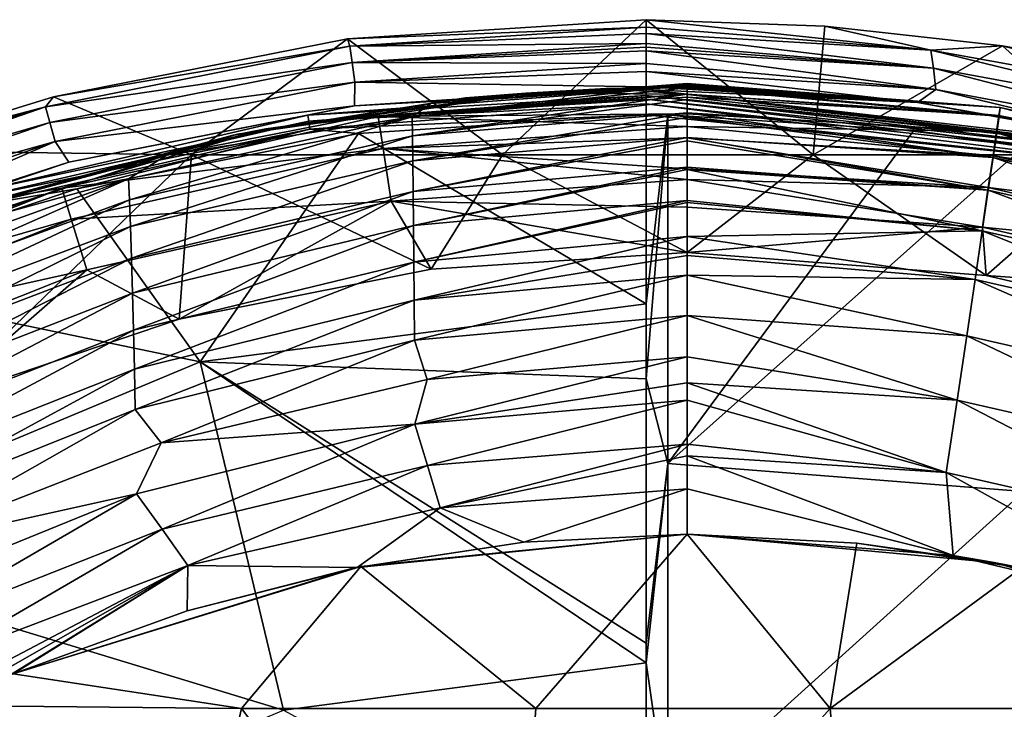
# Model space of a CAD drawing. Units: millimetres. Extents: x -69 to 174, y -31 to 31.
# Drawn here: x -9 to 4, y 21 to 31 of the extents above; entities that cross this region are included whole.
import ezdxf

# ---------------------------------------------------------------- set-up
doc = ezdxf.new("R2010")
doc.units = ezdxf.units.MM
doc.header["$LTSCALE"] = 65.185185
for name, color, linetype in [('120', 7, 'CONTINUOUS'), ('125', 7, 'CONTINUOUS'), ('126', 7, 'CONTINUOUS'), ('127', 7, 'CONTINUOUS'), ('139', 7, 'CONTINUOUS'), ('140', 7, 'CONTINUOUS'), ('20', 7, 'CONTINUOUS'), ('21', 7, 'CONTINUOUS'), ('22', 7, 'CONTINUOUS'), ('27', 7, 'CONTINUOUS'), ('33', 7, 'CONTINUOUS'), ('34', 7, 'CONTINUOUS'), ('41', 7, 'CONTINUOUS'), ('70', 7, 'CONTINUOUS')]:
    doc.layers.add(name, color=color, linetype=linetype)

msp = doc.modelspace()

# ---------------------------------------------------------------- linework, layer by layer
at = {"layer": '120', "linetype": 'Continuous'}
for points in [[(1.937, 30.886, 87.414), (-0.578, 30.977, 87.414), (3.429, 30.548, 92.652), (1.937, 30.886, 87.414)], [(3.429, 30.548, 92.652), (-0.578, 30.977, 87.414), (-0.578, 30.871, 90.543), (3.429, 30.548, 92.652)], [(-0.578, 30.785, 92.712), (3.429, 30.548, 92.652), (-0.578, 30.871, 90.543), (-0.578, 30.785, 92.712)], [(3.429, 30.548, 92.652), (-0.578, 30.785, 92.712), (3.464, 30.297, 97.652), (3.429, 30.548, 92.652)], [(-0.578, 30.785, 92.712), (-0.578, 30.643, 95.771), (3.464, 30.297, 97.652), (-0.578, 30.785, 92.712)], [(4.438, 30.612, 87.414), (1.937, 30.886, 87.414), (3.429, 30.548, 92.652), (4.438, 30.612, 87.414)], [(3.464, 30.297, 97.652), (-0.578, 30.643, 95.771), (-0.578, 30.589, 96.82), (3.464, 30.297, 97.652)], [(7.38, 29.838, 92.614), (4.438, 30.612, 87.414), (3.429, 30.548, 92.652), (7.38, 29.838, 92.614)], [(6.91, 30.158, 87.414), (4.438, 30.612, 87.414), (7.38, 29.838, 92.614), (6.91, 30.158, 87.414)], [(-0.578, 30.54, 97.72), (3.464, 30.297, 97.652), (-0.578, 30.589, 96.82), (-0.578, 30.54, 97.72)], [(3.5, 29.996, 102.403), (3.464, 30.297, 97.652), (-0.578, 30.54, 97.72), (3.5, 29.996, 102.403)], [(3.5, 29.996, 102.403), (-0.578, 30.54, 97.72), (-0.578, 30.363, 100.671), (3.5, 29.996, 102.403)], [(7.38, 29.838, 92.614), (3.429, 30.548, 92.652), (7.447, 29.564, 97.636), (7.38, 29.838, 92.614)], [(7.447, 29.564, 97.636), (3.429, 30.548, 92.652), (3.464, 30.297, 97.652), (7.447, 29.564, 97.636)], [(-0.578, 30.247, 102.411), (3.5, 29.996, 102.403), (-0.578, 30.363, 100.671), (-0.578, 30.247, 102.411)], [(-0.578, 30.034, 105.253), (3.24, 29.811, 105.301), (-0.578, 30.247, 102.411), (-0.578, 30.034, 105.253)], [(-0.578, 30.247, 102.411), (3.24, 29.811, 105.301), (3.5, 29.996, 102.403), (-0.578, 30.247, 102.411)], [(3.5, 29.996, 102.403), (7.513, 29.245, 102.472), (3.464, 30.297, 97.652), (3.5, 29.996, 102.403)], [(7.513, 29.245, 102.472), (7.447, 29.564, 97.636), (3.464, 30.297, 97.652), (7.513, 29.245, 102.472)], [(3.24, 29.811, 105.301), (7, 29.153, 105.436), (3.5, 29.996, 102.403), (3.24, 29.811, 105.301)], [(3.5, 29.996, 102.403), (7, 29.153, 105.436), (7.513, 29.245, 102.472), (3.5, 29.996, 102.403)]]:
    msp.add_3dface(points, dxfattribs=at)
at = {"layer": '125', "linetype": 'Continuous'}
for points in [[(3.24, 29.811, 105.301), (-0.578, 30.034, 105.253), (-0.578, 29.994, 105.415), (3.24, 29.811, 105.301)], [(6.994, 29.133, 105.542), (3.24, 29.811, 105.301), (-0.578, 29.994, 105.415), (6.994, 29.133, 105.542)], [(6.984, 29.092, 105.64), (6.994, 29.133, 105.542), (-0.578, 29.994, 105.415), (6.984, 29.092, 105.64)], [(-0.578, 29.911, 105.544), (6.984, 29.092, 105.64), (-0.578, 29.994, 105.415), (-0.578, 29.911, 105.544)], [(6.969, 29.032, 105.728), (6.984, 29.092, 105.64), (-0.578, 29.911, 105.544), (6.969, 29.032, 105.728)], [(-0.578, 29.859, 105.595), (6.969, 29.032, 105.728), (-0.578, 29.911, 105.544), (-0.578, 29.859, 105.595)], [(6.95, 28.954, 105.801), (6.969, 29.032, 105.728), (-0.578, 29.859, 105.595), (6.95, 28.954, 105.801)], [(-0.578, 29.793, 105.643), (6.95, 28.954, 105.801), (-0.578, 29.859, 105.595), (-0.578, 29.793, 105.643)], [(6.928, 28.864, 105.854), (6.95, 28.954, 105.801), (-0.578, 29.793, 105.643), (6.928, 28.864, 105.854)], [(-0.578, 29.64, 105.702), (6.928, 28.864, 105.854), (-0.578, 29.793, 105.643), (-0.578, 29.64, 105.702)], [(7, 29.153, 105.436), (3.24, 29.811, 105.301), (6.994, 29.133, 105.542), (7, 29.153, 105.436)], [(-0.27, 29.639, 105.703), (6.928, 28.864, 105.854), (-0.578, 29.64, 105.702), (-0.27, 29.639, 105.703)], [(3.19, 29.42, 105.749), (6.928, 28.864, 105.854), (-0.27, 29.639, 105.703), (3.19, 29.42, 105.749)], [(4.746, 29.2, 105.796), (6.928, 28.864, 105.854), (3.19, 29.42, 105.749), (4.746, 29.2, 105.796)]]:
    msp.add_3dface(points, dxfattribs=at)
at = {"layer": '126', "linetype": 'Continuous'}
for points in [[(-0.578, 29.911, 105.544), (-0.578, 29.994, 105.415), (-5.334, 29.635, 105.403), (-0.578, 29.911, 105.544)], [(-5.334, 29.635, 105.403), (-0.578, 29.994, 105.415), (-4.679, 29.768, 105.244), (-5.334, 29.635, 105.403)], [(-0.578, 29.994, 105.415), (-0.578, 30.034, 105.253), (-4.679, 29.768, 105.244), (-0.578, 29.994, 105.415)], [(-5.323, 29.553, 105.531), (-0.578, 29.911, 105.544), (-5.334, 29.635, 105.403), (-5.323, 29.553, 105.531)], [(-0.578, 29.859, 105.595), (-0.578, 29.911, 105.544), (-5.323, 29.553, 105.531), (-0.578, 29.859, 105.595)], [(-0.578, 29.793, 105.643), (-0.578, 29.859, 105.595), (-5.323, 29.553, 105.531), (-0.578, 29.793, 105.643)], [(-5.306, 29.438, 105.629), (-0.578, 29.793, 105.643), (-5.323, 29.553, 105.531), (-5.306, 29.438, 105.629)], [(-0.578, 29.64, 105.702), (-0.578, 29.793, 105.643), (-5.306, 29.438, 105.629), (-0.578, 29.64, 105.702)], [(-8.699, 28.976, 105.217), (-5.334, 29.635, 105.403), (-4.679, 29.768, 105.244), (-8.699, 28.976, 105.217)], [(-0.578, 29.64, 105.702), (-5.306, 29.438, 105.629), (-4.622, 29.379, 105.693), (-0.578, 29.64, 105.702)], [(-9.984, 28.563, 105.367), (-5.323, 29.553, 105.531), (-5.334, 29.635, 105.403), (-9.984, 28.563, 105.367)], [(-9.984, 28.563, 105.367), (-5.334, 29.635, 105.403), (-8.699, 28.976, 105.217), (-9.984, 28.563, 105.367)], [(-9.96, 28.484, 105.495), (-5.323, 29.553, 105.531), (-9.984, 28.563, 105.367), (-9.96, 28.484, 105.495)], [(-9.96, 28.484, 105.495), (-5.306, 29.438, 105.629), (-5.323, 29.553, 105.531), (-9.96, 28.484, 105.495)], [(-9.927, 28.374, 105.593), (-5.306, 29.438, 105.629), (-9.96, 28.484, 105.495), (-9.927, 28.374, 105.593)], [(-5.306, 29.438, 105.629), (-9.927, 28.374, 105.593), (-8.585, 28.6, 105.666), (-5.306, 29.438, 105.629)], [(-4.622, 29.379, 105.693), (-5.306, 29.438, 105.629), (-8.585, 28.6, 105.666), (-4.622, 29.379, 105.693)], [(-12.561, 27.678, 105.175), (-9.984, 28.563, 105.367), (-8.699, 28.976, 105.217), (-12.561, 27.678, 105.175)], [(-8.585, 28.6, 105.666), (-9.927, 28.374, 105.593), (-12.404, 27.319, 105.624), (-8.585, 28.6, 105.666)]]:
    msp.add_3dface(points, dxfattribs=at)
at = {"layer": '127', "linetype": 'Continuous'}
for points in [[(-0.578, 30.977, 87.414), (-4.775, 30.706, 87.414), (-0.578, 30.871, 90.543), (-0.578, 30.977, 87.414)], [(-0.578, 30.871, 90.543), (-4.775, 30.706, 87.414), (-4.743, 30.603, 90.548), (-0.578, 30.871, 90.543)], [(-0.578, 30.785, 92.712), (-0.578, 30.871, 90.543), (-4.743, 30.603, 90.548), (-0.578, 30.785, 92.712)], [(-0.578, 30.643, 95.771), (-0.578, 30.785, 92.712), (-4.743, 30.603, 90.548), (-0.578, 30.643, 95.771)], [(-4.775, 30.706, 87.414), (-8.913, 29.893, 87.414), (-4.743, 30.603, 90.548), (-4.775, 30.706, 87.414)], [(-4.712, 30.377, 95.773), (-0.578, 30.643, 95.771), (-4.743, 30.603, 90.548), (-4.712, 30.377, 95.773)], [(-0.578, 30.589, 96.82), (-0.578, 30.643, 95.771), (-4.712, 30.377, 95.773), (-0.578, 30.589, 96.82)], [(-8.913, 29.893, 87.414), (-9.027, 29.752, 90.548), (-4.743, 30.603, 90.548), (-8.913, 29.893, 87.414)], [(-9.027, 29.752, 90.548), (-4.712, 30.377, 95.773), (-4.743, 30.603, 90.548), (-9.027, 29.752, 90.548)], [(-0.578, 30.54, 97.72), (-0.578, 30.589, 96.82), (-4.712, 30.377, 95.773), (-0.578, 30.54, 97.72)], [(-0.578, 30.363, 100.671), (-0.578, 30.54, 97.72), (-4.712, 30.377, 95.773), (-0.578, 30.363, 100.671)], [(-8.965, 29.532, 95.773), (-4.712, 30.377, 95.773), (-9.027, 29.752, 90.548), (-8.965, 29.532, 95.773)], [(-8.965, 29.532, 95.773), (-4.674, 30.099, 100.678), (-4.712, 30.377, 95.773), (-8.965, 29.532, 95.773)], [(-4.674, 30.099, 100.678), (-0.578, 30.363, 100.671), (-4.712, 30.377, 95.773), (-4.674, 30.099, 100.678)], [(-0.578, 30.247, 102.411), (-0.578, 30.363, 100.671), (-4.674, 30.099, 100.678), (-0.578, 30.247, 102.411)], [(-0.578, 30.034, 105.253), (-0.578, 30.247, 102.411), (-4.674, 30.099, 100.678), (-0.578, 30.034, 105.253)], [(-8.888, 29.263, 100.678), (-4.674, 30.099, 100.678), (-8.965, 29.532, 95.773), (-8.888, 29.263, 100.678)], [(-8.888, 29.263, 100.678), (-4.679, 29.768, 105.244), (-4.674, 30.099, 100.678), (-8.888, 29.263, 100.678)], [(-4.679, 29.768, 105.244), (-0.578, 30.034, 105.253), (-4.674, 30.099, 100.678), (-4.679, 29.768, 105.244)], [(-8.913, 29.893, 87.414), (-11.363, 29.139, 87.414), (-9.027, 29.752, 90.548), (-8.913, 29.893, 87.414)], [(-12.897, 28.555, 87.414), (-13.298, 28.272, 90.548), (-9.027, 29.752, 90.548), (-12.897, 28.555, 87.414)], [(-13.298, 28.272, 90.548), (-8.965, 29.532, 95.773), (-9.027, 29.752, 90.548), (-13.298, 28.272, 90.548)], [(-11.363, 29.139, 87.414), (-12.897, 28.555, 87.414), (-9.027, 29.752, 90.548), (-11.363, 29.139, 87.414)], [(-8.699, 28.976, 105.217), (-4.679, 29.768, 105.244), (-8.888, 29.263, 100.678), (-8.699, 28.976, 105.217)], [(-13.204, 28.064, 95.773), (-8.965, 29.532, 95.773), (-13.298, 28.272, 90.548), (-13.204, 28.064, 95.773)], [(-13.204, 28.064, 95.773), (-8.888, 29.263, 100.678), (-8.965, 29.532, 95.773), (-13.204, 28.064, 95.773)], [(-13.088, 27.807, 100.678), (-8.888, 29.263, 100.678), (-13.204, 28.064, 95.773), (-13.088, 27.807, 100.678)], [(-13.088, 27.807, 100.678), (-12.561, 27.678, 105.175), (-8.888, 29.263, 100.678), (-13.088, 27.807, 100.678)], [(-12.561, 27.678, 105.175), (-8.699, 28.976, 105.217), (-8.888, 29.263, 100.678), (-12.561, 27.678, 105.175)]]:
    msp.add_3dface(points, dxfattribs=at)
at = {"layer": '139', "linetype": 'Continuous'}
for points in [[(-0.27, 29.639, 105.703), (-0.578, 29.64, 105.702), (-0.578, 26.983, 106.245), (-0.27, 29.639, 105.703)], [(-0.578, 25.928, 106.446), (-0.27, 29.639, 105.703), (-0.578, 26.983, 106.245), (-0.578, 25.928, 106.446)], [(-0.27, 29.639, 105.703), (-0.578, 25.928, 106.446), (-0.27, 24.741, 106.663), (-0.27, 29.639, 105.703)], [(3.19, 29.42, 105.749), (-0.27, 29.639, 105.703), (-0.27, 24.741, 106.663), (3.19, 29.42, 105.749)], [(4.746, 29.2, 105.796), (3.19, 29.42, 105.749), (-0.27, 24.741, 106.663), (4.746, 29.2, 105.796)], [(4.746, 29.2, 105.796), (-0.27, 24.741, 106.663), (4.735, 24.343, 106.733), (4.746, 29.2, 105.796)], [(-0.578, 25.928, 106.446), (-0.578, 22.214, 107.089), (-0.27, 24.741, 106.663), (-0.578, 25.928, 106.446)], [(-0.578, 22.214, 107.089), (-0.578, 21.935, 107.133), (-0.27, 24.741, 106.663), (-0.578, 22.214, 107.089)], [(-0.27, 24.741, 106.663), (-0.578, 21.935, 107.133), (-0.27, 19.83, 107.448), (-0.27, 24.741, 106.663)], [(-0.27, 24.741, 106.663), (-0.27, 19.83, 107.448), (4.735, 24.343, 106.733), (-0.27, 24.741, 106.663)], [(4.735, 24.343, 106.733), (-0.27, 19.83, 107.448), (4.735, 19.51, 107.493), (4.735, 24.343, 106.733)], [(-0.578, 21.935, 107.133), (-0.578, 18.499, 107.63), (-0.27, 19.83, 107.448), (-0.578, 21.935, 107.133)]]:
    msp.add_3dface(points, dxfattribs=at)
at = {"layer": '140', "linetype": 'Continuous'}
for points in [[(-0.578, 29.64, 105.702), (-4.622, 29.379, 105.693), (-0.578, 26.983, 106.245), (-0.578, 29.64, 105.702)], [(-4.622, 29.379, 105.693), (-8.585, 28.6, 105.666), (-6.852, 26.168, 106.243), (-4.622, 29.379, 105.693)], [(-0.578, 26.983, 106.245), (-4.622, 29.379, 105.693), (-6.852, 26.168, 106.243), (-0.578, 26.983, 106.245)], [(-8.585, 28.6, 105.666), (-12.404, 27.319, 105.624), (-6.852, 26.168, 106.243), (-8.585, 28.6, 105.666)], [(-12.404, 27.319, 105.624), (-13.149, 23.537, 106.243), (-6.852, 26.168, 106.243), (-12.404, 27.319, 105.624)], [(-0.578, 25.928, 106.446), (-0.578, 26.983, 106.245), (-6.852, 26.168, 106.243), (-0.578, 25.928, 106.446)], [(-13.149, 23.537, 106.243), (-5.678, 21.272, 107.13), (-6.852, 26.168, 106.243), (-13.149, 23.537, 106.243)], [(-0.578, 21.935, 107.133), (-0.578, 22.214, 107.089), (-6.852, 26.168, 106.243), (-0.578, 21.935, 107.133)], [(-5.678, 21.272, 107.13), (-0.578, 21.935, 107.133), (-6.852, 26.168, 106.243), (-5.678, 21.272, 107.13)], [(-0.578, 22.214, 107.089), (-0.578, 25.928, 106.446), (-6.852, 26.168, 106.243), (-0.578, 22.214, 107.089)], [(-10.797, 19.133, 107.13), (-5.678, 21.272, 107.13), (-13.149, 23.537, 106.243), (-10.797, 19.133, 107.13)], [(-0.578, 18.499, 107.63), (-0.578, 21.935, 107.133), (-5.678, 21.272, 107.13), (-0.578, 18.499, 107.63)]]:
    msp.add_3dface(points, dxfattribs=at)
at = {"layer": '20', "linetype": 'Continuous'}
for points in [[(4.405, 29.745, 68.627), (4.405, 29.741, 64.564), (0, 30.081, 66.472), (4.405, 29.745, 68.627)], [(0, 30.047, 69.802), (4.405, 29.745, 68.627), (0, 30.081, 66.472), (0, 30.047, 69.802)], [(0, 30.081, 66.472), (4.405, 29.741, 64.564), (0, 30.068, 64.804), (0, 30.081, 66.472)], [(0, 30.068, 64.804), (4.405, 29.741, 64.564), (0, 30.018, 62.393), (0, 30.068, 64.804)], [(0, 30.032, 70.379), (4.405, 29.745, 68.627), (0, 30.047, 69.802), (0, 30.032, 70.379)], [(4.387, 29.632, 72.389), (4.405, 29.745, 68.627), (0, 30.032, 70.379), (4.387, 29.632, 72.389)], [(0, 29.932, 72.848), (4.387, 29.632, 72.389), (0, 30.032, 70.379), (0, 29.932, 72.848)], [(4.405, 29.741, 64.564), (4.388, 29.621, 60.168), (0, 30.018, 62.393), (4.405, 29.741, 64.564)], [(0, 30.018, 62.393), (4.388, 29.621, 60.168), (0, 29.928, 59.79), (0, 30.018, 62.393)], [(0, 29.89, 73.606), (4.387, 29.632, 72.389), (0, 29.932, 72.848), (0, 29.89, 73.606)], [(4.388, 29.621, 60.168), (4.355, 29.387, 55.404), (0, 29.928, 59.79), (4.388, 29.621, 60.168)], [(0, 29.928, 59.79), (4.355, 29.387, 55.404), (0, 29.855, 58.145), (0, 29.928, 59.79)], [(4.353, 29.405, 75.876), (4.387, 29.632, 72.389), (0, 29.89, 73.606), (4.353, 29.405, 75.876)], [(0, 29.652, 76.678), (4.353, 29.405, 75.876), (0, 29.89, 73.606), (0, 29.652, 76.678)], [(0, 29.855, 58.145), (4.355, 29.387, 55.404), (0, 29.669, 54.781), (0, 29.855, 58.145)], [(4.355, 29.387, 55.404), (4.304, 29.04, 50.238), (0, 29.669, 54.781), (4.355, 29.387, 55.404)], [(0, 29.669, 54.781), (4.304, 29.04, 50.238), (0, 29.604, 53.748), (0, 29.669, 54.781)], [(0, 29.478, 78.324), (4.353, 29.405, 75.876), (0, 29.652, 76.678), (0, 29.478, 78.324)], [(4.387, 29.632, 72.389), (8.938, 28.711, 68.627), (4.405, 29.745, 68.627), (4.387, 29.632, 72.389)], [(4.405, 29.741, 64.564), (8.904, 28.593, 60.168), (4.388, 29.621, 60.168), (4.405, 29.741, 64.564)], [(8.938, 28.711, 68.627), (8.938, 28.708, 64.564), (4.405, 29.745, 68.627), (8.938, 28.711, 68.627)], [(4.405, 29.745, 68.627), (8.938, 28.708, 64.564), (4.405, 29.741, 64.564), (4.405, 29.745, 68.627)], [(8.938, 28.708, 64.564), (8.904, 28.593, 60.168), (4.405, 29.741, 64.564), (8.938, 28.708, 64.564)], [(0, 29.604, 53.748), (4.304, 29.04, 50.238), (0, 29.321, 49.786), (0, 29.604, 53.748)], [(4.353, 29.405, 75.876), (8.902, 28.602, 72.389), (4.387, 29.632, 72.389), (4.353, 29.405, 75.876)], [(4.388, 29.621, 60.168), (8.836, 28.368, 55.404), (4.355, 29.387, 55.404), (4.388, 29.621, 60.168)], [(8.902, 28.602, 72.389), (8.938, 28.711, 68.627), (4.387, 29.632, 72.389), (8.902, 28.602, 72.389)], [(8.904, 28.593, 60.168), (8.836, 28.368, 55.404), (4.388, 29.621, 60.168), (8.904, 28.593, 60.168)], [(4.303, 29.065, 79.104), (4.353, 29.405, 75.876), (0, 29.478, 78.324), (4.303, 29.065, 79.104)], [(0, 29.317, 79.596), (4.303, 29.065, 79.104), (0, 29.478, 78.324), (0, 29.317, 79.596)], [(4.303, 29.065, 79.104), (8.833, 28.383, 75.876), (4.353, 29.405, 75.876), (4.303, 29.065, 79.104)], [(4.355, 29.387, 55.404), (8.733, 28.033, 50.238), (4.304, 29.04, 50.238), (4.355, 29.387, 55.404)], [(8.833, 28.383, 75.876), (8.902, 28.602, 72.389), (4.353, 29.405, 75.876), (8.833, 28.383, 75.876)], [(8.836, 28.368, 55.404), (8.733, 28.033, 50.238), (4.355, 29.387, 55.404), (8.836, 28.368, 55.404)], [(4.304, 29.04, 50.238), (4.236, 28.58, 44.637), (0, 29.321, 49.786), (4.304, 29.04, 50.238)], [(0, 29.321, 49.786), (4.236, 28.58, 44.637), (0, 29.274, 49.189), (0, 29.321, 49.786)], [(4.236, 28.617, 82.092), (4.303, 29.065, 79.104), (0, 29.317, 79.596), (4.236, 28.617, 82.092)], [(0, 28.881, 82.357), (4.236, 28.617, 82.092), (0, 29.317, 79.596), (0, 28.881, 82.357)], [(0, 29.274, 49.189), (4.236, 28.58, 44.637), (0, 28.903, 44.786), (0, 29.274, 49.189)], [(4.236, 28.617, 82.092), (8.73, 28.055, 79.104), (4.303, 29.065, 79.104), (4.236, 28.617, 82.092)], [(4.304, 29.04, 50.238), (8.596, 27.589, 44.636), (4.236, 28.58, 44.637), (4.304, 29.04, 50.238)], [(8.73, 28.055, 79.104), (8.833, 28.383, 75.876), (4.303, 29.065, 79.104), (8.73, 28.055, 79.104)], [(8.733, 28.033, 50.238), (8.596, 27.589, 44.636), (4.304, 29.04, 50.238), (8.733, 28.033, 50.238)], [(0, 28.903, 44.786), (4.236, 28.58, 44.637), (0, 28.873, 44.441), (0, 28.903, 44.786)], [(0, 28.73, 83.157), (4.236, 28.617, 82.092), (0, 28.881, 82.357), (0, 28.73, 83.157)], [(4.236, 28.58, 44.637), (4.152, 28.008, 38.566), (0, 28.873, 44.441), (4.236, 28.58, 44.637)], [(0, 28.873, 44.441), (4.152, 28.008, 38.566), (0, 28.435, 39.799), (0, 28.873, 44.441)], [(4.154, 28.062, 84.857), (4.236, 28.617, 82.092), (0, 28.73, 83.157), (4.154, 28.062, 84.857)], [(0, 28.344, 84.961), (4.154, 28.062, 84.857), (0, 28.73, 83.157), (0, 28.344, 84.961)], [(4.236, 28.58, 44.637), (8.425, 27.038, 38.566), (4.152, 28.008, 38.566), (4.236, 28.58, 44.637)], [(4.154, 28.062, 84.857), (8.595, 27.622, 82.092), (4.236, 28.617, 82.092), (4.154, 28.062, 84.857)], [(8.595, 27.622, 82.092), (8.73, 28.055, 79.104), (4.236, 28.617, 82.092), (8.595, 27.622, 82.092)], [(8.596, 27.589, 44.636), (8.425, 27.038, 38.566), (4.236, 28.58, 44.637), (8.596, 27.589, 44.636)], [(0, 28.435, 39.799), (4.152, 28.008, 38.566), (0, 28.408, 39.526), (0, 28.435, 39.799)], [(0, 28.408, 39.526), (4.152, 28.008, 38.566), (0, 27.93, 34.855), (0, 28.408, 39.526)], [(0, 27.704, 87.414), (4.154, 28.062, 84.857), (0, 28.344, 84.961), (0, 27.704, 87.414)], [(4.208, 27.382, 87.414), (4.154, 28.062, 84.857), (0, 27.704, 87.414), (4.208, 27.382, 87.414)], [(4.152, 28.008, 38.566), (4.051, 27.326, 31.993), (0, 27.93, 34.855), (4.152, 28.008, 38.566)], [(4.152, 28.008, 38.566), (8.219, 26.378, 31.993), (4.051, 27.326, 31.993), (4.152, 28.008, 38.566)], [(8.425, 27.038, 38.566), (8.219, 26.378, 31.993), (4.152, 28.008, 38.566), (8.425, 27.038, 38.566)], [(8.428, 27.087, 84.857), (8.595, 27.622, 82.092), (4.154, 28.062, 84.857), (8.428, 27.087, 84.857)], [(4.208, 27.382, 87.414), (8.428, 27.087, 84.857), (4.154, 28.062, 84.857), (4.208, 27.382, 87.414)], [(0, 27.93, 34.855), (4.051, 27.326, 31.993), (0, 27.661, 32.344), (0, 27.93, 34.855)], [(0, 27.661, 32.344), (4.051, 27.326, 31.993), (0, 27.388, 29.866), (0, 27.661, 32.344)], [(4.051, 27.326, 31.993), (3.933, 26.532, 24.884), (0, 27.388, 29.866), (4.051, 27.326, 31.993)], [(0, 27.388, 29.866), (3.933, 26.532, 24.884), (0, 26.817, 24.852), (0, 27.388, 29.866)], [(4.051, 27.326, 31.993), (7.98, 25.612, 24.884), (3.933, 26.532, 24.884), (4.051, 27.326, 31.993)], [(8.219, 26.378, 31.993), (7.98, 25.612, 24.884), (4.051, 27.326, 31.993), (8.219, 26.378, 31.993)], [(8.331, 26.422, 87.414), (8.428, 27.087, 84.857), (4.208, 27.382, 87.414), (8.331, 26.422, 87.414)], [(3.933, 26.532, 24.884), (3.798, 25.628, 17.204), (0, 26.817, 24.852), (3.933, 26.532, 24.884)], [(0, 26.817, 24.852), (3.798, 25.628, 17.204), (0, 26.236, 19.926), (0, 26.817, 24.852)], [(3.933, 26.532, 24.884), (7.706, 24.738, 17.204), (3.798, 25.628, 17.204), (3.933, 26.532, 24.884)], [(7.98, 25.612, 24.884), (7.706, 24.738, 17.204), (3.933, 26.532, 24.884), (7.98, 25.612, 24.884)], [(0, 26.236, 19.926), (3.798, 25.628, 17.204), (0, 25.873, 16.925), (0, 26.236, 19.926)], [(3.798, 25.628, 17.204), (3.646, 24.613, 8.921), (0, 25.873, 16.925), (3.798, 25.628, 17.204)], [(0, 25.873, 16.925), (3.646, 24.613, 8.921), (0, 25.63, 14.937), (0, 25.873, 16.925)], [(0, 25.63, 14.937), (3.646, 24.613, 8.921), (0, 25.011, 9.949), (0, 25.63, 14.937)], [(3.798, 25.628, 17.204), (7.399, 23.758, 8.921), (3.646, 24.613, 8.921), (3.798, 25.628, 17.204)], [(7.706, 24.738, 17.204), (7.399, 23.758, 8.921), (3.798, 25.628, 17.204), (7.706, 24.738, 17.204)], [(0, 25.011, 9.949), (3.646, 24.613, 8.921), (0, 24.846, 8.64), (0, 25.011, 9.949)], [(3.646, 24.613, 8.921), (3.743, 23.446), (0, 24.846, 8.64), (3.646, 24.613, 8.921)], [(0, 24.846, 8.64), (3.743, 23.446), (0, 24.385, 5), (0, 24.846, 8.64)], [(7.399, 23.758, 8.921), (7.25, 22.61), (3.646, 24.613, 8.921), (7.399, 23.758, 8.921)], [(3.646, 24.613, 8.921), (7.25, 22.61), (3.743, 23.446), (3.646, 24.613, 8.921)], [(0, 24.385, 5), (3.743, 23.446), (0, 23.744), (0, 24.385, 5)]]:
    msp.add_3dface(points, dxfattribs=at)
at = {"layer": '21', "linetype": 'Continuous'}
for points in [[(-5.924, 29.442, 70.379), (-4.344, 29.615, 72.853), (-2.268, 29.945, 70.379), (-5.924, 29.442, 70.379)], [(-4.344, 29.615, 72.853), (0, 29.932, 72.848), (-2.268, 29.945, 70.379), (-4.344, 29.615, 72.853)], [(0, 29.89, 73.606), (0, 29.932, 72.848), (-4.344, 29.615, 72.853), (0, 29.89, 73.606)], [(-2.268, 29.945, 70.379), (0, 29.932, 72.848), (-1.14, 30.01, 70.379), (-2.268, 29.945, 70.379)], [(0, 29.932, 72.848), (0, 30.032, 70.379), (-1.14, 30.01, 70.379), (0, 29.932, 72.848)], [(0, 29.652, 76.678), (0, 29.89, 73.606), (-4.344, 29.615, 72.853), (0, 29.652, 76.678)], [(0, 29.478, 78.324), (0, 29.652, 76.678), (-4.344, 29.615, 72.853), (0, 29.478, 78.324)], [(-8.796, 28.61, 72.852), (-4.274, 29.165, 78.33), (-4.344, 29.615, 72.853), (-8.796, 28.61, 72.852)], [(-8.796, 28.61, 72.852), (-4.344, 29.615, 72.853), (-5.924, 29.442, 70.379), (-8.796, 28.61, 72.852)], [(-4.274, 29.165, 78.33), (0, 29.478, 78.324), (-4.344, 29.615, 72.853), (-4.274, 29.165, 78.33)], [(-9.481, 28.496, 70.379), (-8.796, 28.61, 72.852), (-5.924, 29.442, 70.379), (-9.481, 28.496, 70.379)], [(0, 29.317, 79.596), (0, 29.478, 78.324), (-4.274, 29.165, 78.33), (0, 29.317, 79.596)], [(0, 28.881, 82.357), (0, 29.317, 79.596), (-4.274, 29.165, 78.33), (0, 28.881, 82.357)], [(-8.663, 28.175, 78.33), (-4.274, 29.165, 78.33), (-8.796, 28.61, 72.852), (-8.663, 28.175, 78.33)], [(-8.663, 28.175, 78.33), (-4.163, 28.426, 83.161), (-4.274, 29.165, 78.33), (-8.663, 28.175, 78.33)], [(0, 28.73, 83.157), (0, 28.881, 82.357), (-4.274, 29.165, 78.33), (0, 28.73, 83.157)], [(-4.163, 28.426, 83.161), (0, 28.73, 83.157), (-4.274, 29.165, 78.33), (-4.163, 28.426, 83.161)], [(0, 28.344, 84.961), (0, 28.73, 83.157), (-4.163, 28.426, 83.161), (0, 28.344, 84.961)], [(-13.215, 26.858, 72.852), (-8.663, 28.175, 78.33), (-8.796, 28.61, 72.852), (-13.215, 26.858, 72.852)], [(-13.215, 26.858, 72.852), (-8.796, 28.61, 72.852), (-12.891, 27.126, 70.378), (-13.215, 26.858, 72.852)], [(-12.891, 27.126, 70.378), (-8.796, 28.61, 72.852), (-9.481, 28.496, 70.379), (-12.891, 27.126, 70.378)], [(-8.444, 27.461, 83.161), (-4.163, 28.426, 83.161), (-8.663, 28.175, 78.33), (-8.444, 27.461, 83.161)], [(-8.444, 27.461, 83.161), (-7.147, 26.767, 87.414), (-4.163, 28.426, 83.161), (-8.444, 27.461, 83.161)], [(-7.147, 26.767, 87.414), (-3.599, 27.469, 87.414), (-4.163, 28.426, 83.161), (-7.147, 26.767, 87.414)], [(0, 27.704, 87.414), (0, 28.344, 84.961), (-4.163, 28.426, 83.161), (0, 27.704, 87.414)], [(-3.599, 27.469, 87.414), (0, 27.704, 87.414), (-4.163, 28.426, 83.161), (-3.599, 27.469, 87.414)], [(-13.011, 26.45, 78.33), (-8.663, 28.175, 78.33), (-13.215, 26.858, 72.852), (-13.011, 26.45, 78.33)], [(-13.011, 26.45, 78.33), (-8.444, 27.461, 83.161), (-8.663, 28.175, 78.33), (-13.011, 26.45, 78.33)], [(-12.679, 25.78, 83.161), (-8.444, 27.461, 83.161), (-13.011, 26.45, 78.33), (-12.679, 25.78, 83.161)], [(-12.679, 25.78, 83.161), (-10.566, 25.609, 87.414), (-8.444, 27.461, 83.161), (-12.679, 25.78, 83.161)], [(-10.566, 25.609, 87.414), (-7.147, 26.767, 87.414), (-8.444, 27.461, 83.161), (-10.566, 25.609, 87.414)]]:
    msp.add_3dface(points, dxfattribs=at)
at = {"layer": '22', "linetype": 'Continuous'}
for points in [[(0, 30.068, 64.804), (0, 30.018, 62.393), (-3.869, 29.611, 59.736), (0, 30.068, 64.804)], [(-3.606, 29.801, 64.756), (0, 30.068, 64.804), (-3.869, 29.611, 59.736), (-3.606, 29.801, 64.756)], [(0, 30.047, 69.802), (0, 30.081, 66.472), (-3.606, 29.801, 64.756), (0, 30.047, 69.802)], [(0, 30.081, 66.472), (0, 30.068, 64.804), (-3.606, 29.801, 64.756), (0, 30.081, 66.472)], [(-6.405, 29.348, 70.198), (-2.268, 29.945, 70.379), (-6.324, 29.368, 69.786), (-6.405, 29.348, 70.198)], [(-6.324, 29.368, 69.786), (-2.268, 29.945, 70.379), (-3.119, 29.877, 69.787), (-6.324, 29.368, 69.786)], [(0, 30.018, 62.393), (0, 29.928, 59.79), (-3.869, 29.611, 59.736), (0, 30.018, 62.393)], [(-3.869, 29.611, 59.736), (0, 29.928, 59.79), (-3.865, 29.346, 54.728), (-3.869, 29.611, 59.736)], [(0, 29.928, 59.79), (0, 29.855, 58.145), (-3.865, 29.346, 54.728), (0, 29.928, 59.79)], [(-3.119, 29.877, 69.787), (0, 30.047, 69.802), (-3.606, 29.801, 64.756), (-3.119, 29.877, 69.787)], [(0, 30.032, 70.379), (0, 30.047, 69.802), (-3.119, 29.877, 69.787), (0, 30.032, 70.379)], [(-1.14, 30.01, 70.379), (0, 30.032, 70.379), (-3.119, 29.877, 69.787), (-1.14, 30.01, 70.379)], [(-2.268, 29.945, 70.379), (-1.14, 30.01, 70.379), (-3.119, 29.877, 69.787), (-2.268, 29.945, 70.379)], [(-7.32, 29.075, 64.747), (-6.324, 29.368, 69.786), (-3.606, 29.801, 64.756), (-7.32, 29.075, 64.747)], [(-7.32, 29.075, 64.747), (-3.606, 29.801, 64.756), (-3.869, 29.611, 59.736), (-7.32, 29.075, 64.747)], [(-6.324, 29.368, 69.786), (-3.119, 29.877, 69.787), (-3.606, 29.801, 64.756), (-6.324, 29.368, 69.786)], [(0, 29.855, 58.145), (0, 29.669, 54.781), (-3.865, 29.346, 54.728), (0, 29.855, 58.145)], [(-3.865, 29.346, 54.728), (0, 29.669, 54.781), (-3.86, 28.991, 49.729), (-3.865, 29.346, 54.728)], [(0, 29.669, 54.781), (0, 29.604, 53.748), (-3.86, 28.991, 49.729), (0, 29.669, 54.781)], [(-7.856, 28.739, 59.723), (-7.32, 29.075, 64.747), (-3.869, 29.611, 59.736), (-7.856, 28.739, 59.723)], [(-7.856, 28.739, 59.723), (-3.869, 29.611, 59.736), (-7.843, 28.447, 54.713), (-7.856, 28.739, 59.723)], [(-7.843, 28.447, 54.713), (-3.869, 29.611, 59.736), (-3.865, 29.346, 54.728), (-7.843, 28.447, 54.713)], [(0, 29.604, 53.748), (0, 29.321, 49.786), (-3.86, 28.991, 49.729), (0, 29.604, 53.748)], [(-9.63, 28.48, 69.819), (-6.405, 29.348, 70.198), (-6.324, 29.368, 69.786), (-9.63, 28.48, 69.819)], [(-9.63, 28.48, 69.819), (-6.324, 29.368, 69.786), (-7.32, 29.075, 64.747), (-9.63, 28.48, 69.819)], [(-7.843, 28.447, 54.713), (-3.865, 29.346, 54.728), (-7.828, 28.07, 49.713), (-7.843, 28.447, 54.713)], [(-7.828, 28.07, 49.713), (-3.865, 29.346, 54.728), (-3.86, 28.991, 49.729), (-7.828, 28.07, 49.713)], [(-3.86, 28.991, 49.729), (0, 29.321, 49.786), (-3.855, 28.564, 44.739), (-3.86, 28.991, 49.729)], [(0, 29.321, 49.786), (0, 29.274, 49.189), (-3.855, 28.564, 44.739), (0, 29.321, 49.786)], [(0, 29.274, 49.189), (0, 28.903, 44.786), (-3.855, 28.564, 44.739), (0, 29.274, 49.189)], [(-11.149, 27.836, 64.749), (-9.63, 28.48, 69.819), (-7.32, 29.075, 64.747), (-11.149, 27.836, 64.749)], [(-11.149, 27.836, 64.749), (-7.32, 29.075, 64.747), (-7.856, 28.739, 59.723), (-11.149, 27.836, 64.749)], [(-7.828, 28.07, 49.713), (-3.86, 28.991, 49.729), (-7.814, 27.627, 44.723), (-7.828, 28.07, 49.713)], [(-7.814, 27.627, 44.723), (-3.86, 28.991, 49.729), (-3.855, 28.564, 44.739), (-7.814, 27.627, 44.723)], [(-3.855, 28.564, 44.739), (0, 28.903, 44.786), (-3.85, 28.085, 39.754), (-3.855, 28.564, 44.739)], [(0, 28.903, 44.786), (0, 28.873, 44.441), (-3.85, 28.085, 39.754), (0, 28.903, 44.786)], [(0, 28.873, 44.441), (0, 28.435, 39.799), (-3.85, 28.085, 39.754), (0, 28.873, 44.441)], [(-11.971, 27.265, 59.73), (-11.149, 27.836, 64.749), (-7.856, 28.739, 59.723), (-11.971, 27.265, 59.73)], [(-11.971, 27.265, 59.73), (-7.856, 28.739, 59.723), (-11.941, 26.94, 54.721), (-11.971, 27.265, 59.73)], [(-11.941, 26.94, 54.721), (-7.856, 28.739, 59.723), (-7.843, 28.447, 54.713), (-11.941, 26.94, 54.721)], [(-7.814, 27.627, 44.723), (-3.855, 28.564, 44.739), (-7.8, 27.135, 39.74), (-7.814, 27.627, 44.723)], [(-7.8, 27.135, 39.74), (-3.855, 28.564, 44.739), (-3.85, 28.085, 39.754), (-7.8, 27.135, 39.74)], [(-11.941, 26.94, 54.721), (-7.843, 28.447, 54.713), (-11.911, 26.537, 49.723), (-11.941, 26.94, 54.721)], [(-11.911, 26.537, 49.723), (-7.843, 28.447, 54.713), (-7.828, 28.07, 49.713), (-11.911, 26.537, 49.723)], [(-3.85, 28.085, 39.754), (0, 28.435, 39.799), (-3.845, 27.571, 34.774), (-3.85, 28.085, 39.754)], [(0, 28.435, 39.799), (0, 28.408, 39.526), (-3.845, 27.571, 34.774), (0, 28.435, 39.799)], [(0, 28.408, 39.526), (0, 27.93, 34.855), (-3.845, 27.571, 34.774), (0, 28.408, 39.526)], [(-11.911, 26.537, 49.723), (-7.828, 28.07, 49.713), (-11.882, 26.072, 44.734), (-11.911, 26.537, 49.723)], [(-11.882, 26.072, 44.734), (-7.828, 28.07, 49.713), (-7.814, 27.627, 44.723), (-11.882, 26.072, 44.734)], [(-7.8, 27.135, 39.74), (-3.85, 28.085, 39.754), (-7.787, 26.612, 34.761), (-7.8, 27.135, 39.74)], [(-7.787, 26.612, 34.761), (-3.85, 28.085, 39.754), (-3.845, 27.571, 34.774), (-7.787, 26.612, 34.761)], [(-3.845, 27.571, 34.774), (0, 27.93, 34.855), (-3.841, 27.033, 29.798), (-3.845, 27.571, 34.774)], [(0, 27.93, 34.855), (0, 27.661, 32.344), (-3.841, 27.033, 29.798), (0, 27.93, 34.855)], [(-11.882, 26.072, 44.734), (-7.814, 27.627, 44.723), (-11.855, 25.563, 39.751), (-11.882, 26.072, 44.734)], [(-11.855, 25.563, 39.751), (-7.814, 27.627, 44.723), (-7.8, 27.135, 39.74), (-11.855, 25.563, 39.751)], [(-7.787, 26.612, 34.761), (-3.845, 27.571, 34.774), (-7.775, 26.065, 29.786), (-7.787, 26.612, 34.761)], [(-7.775, 26.065, 29.786), (-3.845, 27.571, 34.774), (-3.841, 27.033, 29.798), (-7.775, 26.065, 29.786)], [(0, 27.661, 32.344), (0, 27.388, 29.866), (-3.841, 27.033, 29.798), (0, 27.661, 32.344)], [(-3.841, 27.033, 29.798), (0, 27.388, 29.866), (-3.836, 26.472, 24.824), (-3.841, 27.033, 29.798)], [(0, 27.388, 29.866), (0, 26.817, 24.852), (-3.836, 26.472, 24.824), (0, 27.388, 29.866)], [(-11.855, 25.563, 39.751), (-7.8, 27.135, 39.74), (-11.83, 25.026, 34.772), (-11.855, 25.563, 39.751)], [(-11.83, 25.026, 34.772), (-7.8, 27.135, 39.74), (-7.787, 26.612, 34.761), (-11.83, 25.026, 34.772)], [(-7.775, 26.065, 29.786), (-3.841, 27.033, 29.798), (-7.765, 25.498, 24.815), (-7.775, 26.065, 29.786)], [(-7.765, 25.498, 24.815), (-3.841, 27.033, 29.798), (-3.836, 26.472, 24.824), (-7.765, 25.498, 24.815)], [(-3.836, 26.472, 24.824), (0, 26.817, 24.852), (-3.656, 25.92, 19.855), (-3.836, 26.472, 24.824)], [(0, 26.817, 24.852), (0, 26.236, 19.926), (-3.656, 25.92, 19.855), (0, 26.817, 24.852)], [(-11.83, 25.026, 34.772), (-7.787, 26.612, 34.761), (-11.807, 24.466, 29.797), (-11.83, 25.026, 34.772)], [(-11.807, 24.466, 29.797), (-7.787, 26.612, 34.761), (-7.775, 26.065, 29.786), (-11.807, 24.466, 29.797)], [(-7.765, 25.498, 24.815), (-3.836, 26.472, 24.824), (-7.396, 25.029, 19.847), (-7.765, 25.498, 24.815)], [(-7.396, 25.029, 19.847), (-3.836, 26.472, 24.824), (-3.656, 25.92, 19.855), (-7.396, 25.029, 19.847)], [(0, 26.236, 19.926), (0, 25.873, 16.925), (-3.828, 25.294, 14.886), (0, 26.236, 19.926)], [(-3.656, 25.92, 19.855), (0, 26.236, 19.926), (-3.828, 25.294, 14.886), (-3.656, 25.92, 19.855)], [(-11.807, 24.466, 29.797), (-7.775, 26.065, 29.786), (-11.786, 23.888, 24.825), (-11.807, 24.466, 29.797)], [(-11.786, 23.888, 24.825), (-7.775, 26.065, 29.786), (-7.765, 25.498, 24.815), (-11.786, 23.888, 24.825)], [(-7.396, 25.029, 19.847), (-3.656, 25.92, 19.855), (-3.828, 25.294, 14.886), (-7.396, 25.029, 19.847)], [(0, 25.873, 16.925), (0, 25.63, 14.937), (-3.828, 25.294, 14.886), (0, 25.873, 16.925)], [(-3.828, 25.294, 14.886), (0, 25.63, 14.937), (-3.65, 24.712, 9.921), (-3.828, 25.294, 14.886)], [(0, 25.63, 14.937), (0, 25.011, 9.949), (-3.65, 24.712, 9.921), (0, 25.63, 14.937)], [(-11.786, 23.888, 24.825), (-7.765, 25.498, 24.815), (-11.212, 23.546, 19.853), (-11.786, 23.888, 24.825)], [(-11.212, 23.546, 19.853), (-7.765, 25.498, 24.815), (-7.396, 25.029, 19.847), (-11.212, 23.546, 19.853)], [(-7.744, 24.313, 14.881), (-7.396, 25.029, 19.847), (-3.828, 25.294, 14.886), (-7.744, 24.313, 14.881)], [(-7.744, 24.313, 14.881), (-3.828, 25.294, 14.886), (-7.383, 23.815, 9.917), (-7.744, 24.313, 14.881)], [(-7.383, 23.815, 9.917), (-3.828, 25.294, 14.886), (-3.65, 24.712, 9.921), (-7.383, 23.815, 9.917)], [(-11.212, 23.546, 19.853), (-7.396, 25.029, 19.847), (-7.744, 24.313, 14.881), (-11.212, 23.546, 19.853)], [(0, 25.011, 9.949), (-3.474, 24.116, 4.958), (-3.65, 24.712, 9.921), (0, 25.011, 9.949)], [(0, 25.011, 9.949), (0, 24.846, 8.64), (-3.474, 24.116, 4.958), (0, 25.011, 9.949)], [(0, 24.846, 8.64), (0, 24.385, 5), (-3.474, 24.116, 4.958), (0, 24.846, 8.64)], [(-7.023, 23.303, 4.955), (-7.383, 23.815, 9.917), (-3.65, 24.712, 9.921), (-7.023, 23.303, 4.955)], [(-3.474, 24.116, 4.958), (-7.023, 23.303, 4.955), (-3.65, 24.712, 9.921), (-3.474, 24.116, 4.958)], [(0, 24.385, 5), (-2.298, 23.632, 0), (-3.474, 24.116, 4.958), (0, 24.385, 5)], [(0, 24.385, 5), (0, 23.744), (-2.298, 23.632, 0), (0, 24.385, 5)], [(-11.748, 22.685, 14.887), (-11.212, 23.546, 19.853), (-7.744, 24.313, 14.881), (-11.748, 22.685, 14.887)], [(-11.748, 22.685, 14.887), (-7.744, 24.313, 14.881), (-11.185, 22.317, 9.921), (-11.748, 22.685, 14.887)], [(-11.185, 22.317, 9.921), (-7.744, 24.313, 14.881), (-7.383, 23.815, 9.917), (-11.185, 22.317, 9.921)], [(-3.474, 24.116, 4.958), (-4.641, 23.278, 0), (-7.023, 23.303, 4.955), (-3.474, 24.116, 4.958)], [(-2.298, 23.632, 0), (-4.641, 23.278, 0), (-3.474, 24.116, 4.958), (-2.298, 23.632, 0)], [(-10.63, 21.931, 4.957), (-11.185, 22.317, 9.921), (-7.383, 23.815, 9.917), (-10.63, 21.931, 4.957)], [(-7.023, 23.303, 4.955), (-10.63, 21.931, 4.957), (-7.383, 23.815, 9.917), (-7.023, 23.303, 4.955)], [(-10.63, 21.931, 4.957), (-7.023, 23.303, 4.955), (-10.303, 21.579, 1.116), (-10.63, 21.931, 4.957)], [(-10.303, 21.579, 1.116), (-7.023, 23.303, 4.955), (-9.778, 21.733, 0.574), (-10.303, 21.579, 1.116)], [(-9.778, 21.733, 0.574), (-7.023, 23.303, 4.955), (-9.479, 21.793, 0.078), (-9.778, 21.733, 0.574)], [(-7.032, 22.669, 0), (-9.479, 21.783, 0), (-7.023, 23.303, 4.955), (-7.032, 22.669, 0)], [(-7.023, 23.303, 4.955), (-9.479, 21.783, 0), (-9.479, 21.793, 0.078), (-7.023, 23.303, 4.955)], [(-4.641, 23.278, 0), (-7.032, 22.669, 0), (-7.023, 23.303, 4.955), (-4.641, 23.278, 0)]]:
    msp.add_3dface(points, dxfattribs=at)
at = {"layer": '27', "linetype": 'Continuous'}
for points in [[(-5.924, 29.442, 70.379), (-2.268, 29.945, 70.379), (-6.405, 29.348, 70.198), (-5.924, 29.442, 70.379)], [(-9.481, 28.496, 70.379), (-5.924, 29.442, 70.379), (-6.405, 29.348, 70.198), (-9.481, 28.496, 70.379)], [(-9.481, 28.496, 70.379), (-6.405, 29.348, 70.198), (-9.63, 28.48, 69.819), (-9.481, 28.496, 70.379)]]:
    msp.add_3dface(points, dxfattribs=at)
at = {"layer": '33', "linetype": 'Continuous'}
for points in [[(-4.592, 23.29, -10), (0, 23.744, -10), (-2.128, 21.296, -10), (-4.592, 23.29, -10)], [(-2.128, 21.296, -10), (0, 23.744, -10), (2.012, 21.296, -10), (-2.128, 21.296, -10)], [(2.012, 21.296, -10), (0, 23.744, -10), (2.387, 23.62, -10), (2.012, 21.296, -10)], [(4.705, 23.273, -10), (2.012, 21.296, -10), (2.387, 23.62, -10), (4.705, 23.273, -10)], [(-9.479, 21.783, -10), (-4.592, 23.29, -10), (-6.268, 21.296, -10), (-9.479, 21.783, -10)], [(-6.268, 21.296, -10), (-4.592, 23.29, -10), (-2.128, 21.296, -10), (-6.268, 21.296, -10)], [(6.152, 21.296, -10), (2.012, 21.296, -10), (4.705, 23.273, -10), (6.152, 21.296, -10)], [(-10.445, 21.338, -10), (-9.479, 21.783, -10), (-6.268, 21.296, -10), (-10.445, 21.338, -10)], [(-12.336, 16.291, -10), (-10.445, 21.338, -10), (-7.412, 16.291, -10), (-12.336, 16.291, -10)], [(-10.445, 21.338, -10), (-6.268, 21.296, -10), (-7.412, 16.291, -10), (-10.445, 21.338, -10)], [(-7.412, 16.291, -10), (-6.268, 21.296, -10), (-2.488, 16.291, -10), (-7.412, 16.291, -10)], [(-6.268, 21.296, -10), (-2.128, 21.296, -10), (-2.488, 16.291, -10), (-6.268, 21.296, -10)], [(-2.128, 21.296, -10), (2.012, 21.296, -10), (-2.488, 16.291, -10), (-2.128, 21.296, -10)], [(-2.488, 16.291, -10), (2.012, 21.296, -10), (2.436, 16.291, -10), (-2.488, 16.291, -10)], [(2.012, 21.296, -10), (6.152, 21.296, -10), (2.436, 16.291, -10), (2.012, 21.296, -10)], [(2.436, 16.291, -10), (6.152, 21.296, -10), (7.361, 16.291, -10), (2.436, 16.291, -10)]]:
    msp.add_3dface(points, dxfattribs=at)
at = {"layer": '34', "linetype": 'Continuous'}
for points in [[(0, 23.744), (3.743, 23.446), (0, 23.744, -5), (0, 23.744)], [(0, 23.744, -5), (3.743, 23.446), (4.321, 23.346, -5), (0, 23.744, -5)], [(2.387, 23.62, -10), (0, 23.744, -10), (4.321, 23.346, -5), (2.387, 23.62, -10)], [(0, 23.744, -10), (0, 23.744, -5), (4.321, 23.346, -5), (0, 23.744, -10)], [(4.705, 23.273, -10), (2.387, 23.62, -10), (4.321, 23.346, -5), (4.705, 23.273, -10)], [(3.743, 23.446), (7.25, 22.61), (4.321, 23.346, -5), (3.743, 23.446)], [(4.321, 23.346, -5), (7.25, 22.61), (8.741, 22.077, -5), (4.321, 23.346, -5)], [(4.705, 23.273, -10), (4.321, 23.346, -5), (8.741, 22.077, -5), (4.705, 23.273, -10)]]:
    msp.add_3dface(points, dxfattribs=at)
at = {"layer": '41', "linetype": 'Continuous'}
for points in [[(-2.298, 23.632, 0), (0, 23.744), (-4.681, 23.27, -5), (-2.298, 23.632, 0)], [(0, 23.744), (0, 23.744, -5), (-4.681, 23.27, -5), (0, 23.744)], [(0, 23.744, -5), (-4.592, 23.29, -10), (-4.681, 23.27, -5), (0, 23.744, -5)], [(0, 23.744, -10), (-4.592, 23.29, -10), (0, 23.744, -5), (0, 23.744, -10)], [(-4.641, 23.278, 0), (-2.298, 23.632, 0), (-4.681, 23.27, -5), (-4.641, 23.278, 0)], [(-4.592, 23.29, -10), (-9.479, 21.783, -10), (-4.681, 23.27, -5), (-4.592, 23.29, -10)], [(-9.479, 21.783, -5), (-7.032, 22.669, 0), (-4.681, 23.27, -5), (-9.479, 21.783, -5)], [(-9.479, 21.783, -10), (-9.479, 21.783, -5), (-4.681, 23.27, -5), (-9.479, 21.783, -10)], [(-7.032, 22.669, 0), (-4.641, 23.278, 0), (-4.681, 23.27, -5), (-7.032, 22.669, 0)], [(-9.479, 21.783, 0), (-7.032, 22.669, 0), (-9.479, 21.783, -5), (-9.479, 21.783, 0)]]:
    msp.add_3dface(points, dxfattribs=at)
at = {"layer": '70', "linetype": 'Continuous'}
for points in [[(-0.578, 30.977, 87.414), (-2.599, 29.078, 87.414), (-4.775, 30.706, 87.414), (-0.578, 30.977, 87.414)], [(1.771, 29.078, 87.414), (-2.599, 29.078, 87.414), (-0.578, 30.977, 87.414), (1.771, 29.078, 87.414)], [(1.771, 29.078, 87.414), (-0.578, 30.977, 87.414), (1.937, 30.886, 87.414), (1.771, 29.078, 87.414)], [(4.438, 30.612, 87.414), (1.771, 29.078, 87.414), (1.937, 30.886, 87.414), (4.438, 30.612, 87.414)], [(-4.775, 30.706, 87.414), (-6.97, 29.078, 87.414), (-8.913, 29.893, 87.414), (-4.775, 30.706, 87.414)], [(-2.599, 29.078, 87.414), (-6.97, 29.078, 87.414), (-4.775, 30.706, 87.414), (-2.599, 29.078, 87.414)], [(6.142, 29.078, 87.414), (1.771, 29.078, 87.414), (4.438, 30.612, 87.414), (6.142, 29.078, 87.414)], [(6.91, 30.158, 87.414), (6.142, 29.078, 87.414), (4.438, 30.612, 87.414), (6.91, 30.158, 87.414)], [(-6.97, 29.078, 87.414), (-11.363, 29.139, 87.414), (-8.913, 29.893, 87.414), (-6.97, 29.078, 87.414)], [(-6.97, 29.078, 87.414), (-10.566, 25.609, 87.414), (-11.363, 29.139, 87.414), (-6.97, 29.078, 87.414)], [(-7.147, 26.767, 87.414), (-10.566, 25.609, 87.414), (-6.97, 29.078, 87.414), (-7.147, 26.767, 87.414)], [(-3.599, 27.469, 87.414), (-7.147, 26.767, 87.414), (-6.97, 29.078, 87.414), (-3.599, 27.469, 87.414)], [(-2.599, 29.078, 87.414), (-3.599, 27.469, 87.414), (-6.97, 29.078, 87.414), (-2.599, 29.078, 87.414)], [(0, 27.704, 87.414), (-3.599, 27.469, 87.414), (-2.599, 29.078, 87.414), (0, 27.704, 87.414)], [(1.771, 29.078, 87.414), (0, 27.704, 87.414), (-2.599, 29.078, 87.414), (1.771, 29.078, 87.414)], [(4.208, 27.382, 87.414), (0, 27.704, 87.414), (1.771, 29.078, 87.414), (4.208, 27.382, 87.414)], [(6.142, 29.078, 87.414), (4.208, 27.382, 87.414), (1.771, 29.078, 87.414), (6.142, 29.078, 87.414)], [(8.331, 26.422, 87.414), (4.208, 27.382, 87.414), (6.142, 29.078, 87.414), (8.331, 26.422, 87.414)]]:
    msp.add_3dface(points, dxfattribs=at)

doc.saveas('drawing.dxf')
